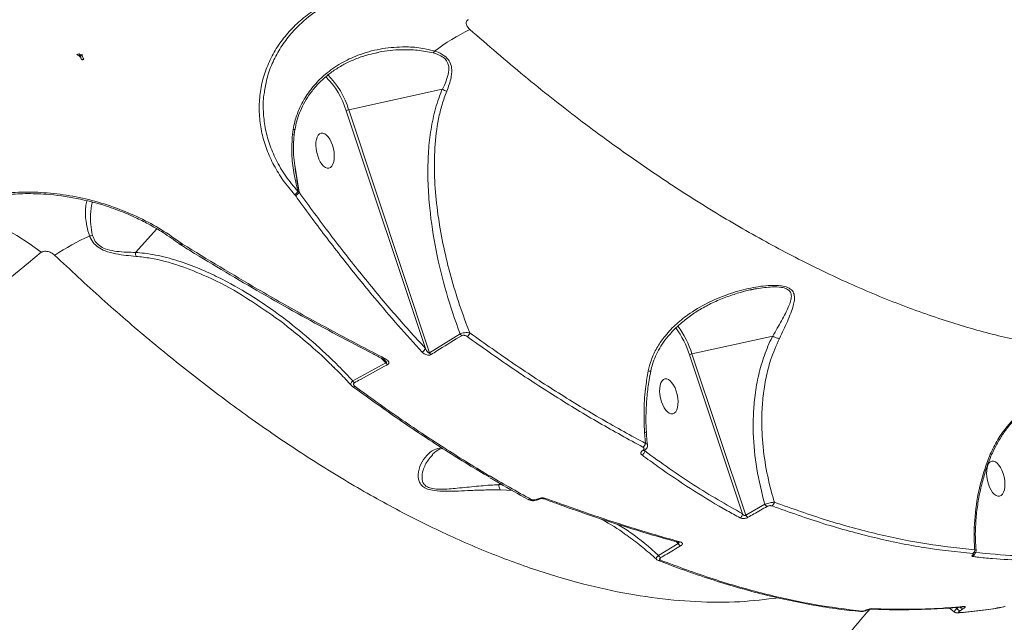
# Model space of a CAD drawing. Units: millimetres. Extents: x 1734 to 9557, y 1596 to 7713.
# Drawn here: x 6528 to 6784, y 5263 to 5420 of the extents above; entities that cross this region are included whole.
import ezdxf

# ---------------------------------------------------------------- set-up
doc = ezdxf.new("R2010")
doc.units = ezdxf.units.MM
doc.layers.add('DiKom', color=7, linetype='Continuous')

msp = doc.modelspace()

# ---------------------------------------------------------------- linework, layer by layer
at = {"layer": 'DiKom', "color": 7, "linetype": 'Continuous', "lineweight": 15}
for p, q in [((6543.29, 5410.73), (6543.29, 5410.73)), ((6544.21, 5409.99), (6543.8, 5410.43)), ((6544.34, 5410.32), (6544.39, 5410.49)), ((6638.26, 5401.6), (6613.93, 5396.24)), ((6613.29, 5396), (6633.86, 5334.21)), ((6634.95, 5333.11), (6613.93, 5396.24)), ((6599.51, 5391.14), (6599.32, 5389.81)), ((6599.97, 5391.16), (6599.79, 5389.83)), ((6601.03, 5374.84), (6599.83, 5382.4)), ((6601.02, 5374.87), (6600.65, 5376.99)), ((6599.88, 5374.23), (6600.07, 5374)), ((6601.02, 5374.87), (6600.73, 5375.06)), ((6601.03, 5374.84), (6601.02, 5374.87)), ((6600.07, 5374), (6600.09, 5373.97)), ((6564.09, 5365.28), (6558.5, 5359.2)), ((6570.68, 5361.38), (6570.41, 5361.57)), ((6570.72, 5361.36), (6570.68, 5361.38)), ((6642.86, 5338.01), (6634.95, 5333.11)), ((6724.13, 5337.44), (6703.15, 5332.82)), ((6622.32, 5331.75), (6623.6, 5330.47)), ((6702.51, 5332.57), (6716.28, 5291.22)), ((6717.12, 5290.88), (6703.15, 5332.82)), ((6623.6, 5330.47), (6615.01, 5325.78)), ((6690.8, 5312.4), (6691.06, 5309.51)), ((6690.87, 5307.56), (6690.84, 5307.75)), ((6653.19, 5299.1), (6652.91, 5298.8)), ((6653.82, 5298.75), (6652.91, 5298.8)), ((6653.38, 5297.42), (6656.52, 5297.23)), ((6722.07, 5293.7), (6717.12, 5290.88)), ((6699.59, 5283.45), (6694.45, 5280.4)), ((6699.09, 5283.96), (6699.59, 5283.45)), ((6771.36, 5265.64), (6770.01, 5266.74)), ((6772.03, 5266.6), (6771.69, 5266.86)), ((6772.53, 5266.92), (6772.03, 5266.6)), ((6748.51, 5266.13), (6748.51, 5266.13)), ((6772.82, 5265.99), (6773.59, 5266.47))]:
    msp.add_line(p, q, dxfattribs=at)
at = {"layer": 'DiKom', "color": 7, "linetype": 'Continuous', "lineweight": 15, "flags": 128}
for points in [[(6543.29, 5410.73), (6543.3, 5410.72), (6543.37, 5410.68), (6543.46, 5410.68), (6543.58, 5410.7), (6543.71, 5410.75), (6543.85, 5410.83)], [(6543.85, 5410.83), (6543.98, 5410.7), (6544.11, 5410.6), (6544.23, 5410.54), (6544.35, 5410.5), (6544.46, 5410.5), (6544.54, 5410.53)], [(6544.41, 5410.47), (6544.35, 5410.35), (6544.34, 5410.32)], [(6544.55, 5409.35), (6544.57, 5409.33), (6544.63, 5409.3), (6544.72, 5409.29), (6544.84, 5409.32), (6544.97, 5409.37), (6545.11, 5409.44)], [(6506.87, 5369.36), (6507.82, 5369.5), (6510.24, 5369.6), (6512.83, 5369.38), (6515.58, 5368.84), (6518.46, 5367.98), (6521.45, 5366.8), (6524.52, 5365.33), (6527.66, 5363.56), (6530.84, 5361.52), (6534.03, 5359.21)], [(6570.24, 5361.18), (6570.25, 5361.18), (6570.31, 5361.16), (6570.39, 5361.18), (6570.48, 5361.22), (6570.58, 5361.29), (6570.68, 5361.38)], [(6570.27, 5361.16), (6570.28, 5361.16), (6570.34, 5361.15), (6570.42, 5361.16), (6570.51, 5361.2), (6570.61, 5361.27), (6570.72, 5361.36)], [(6622.84, 5331.47), (6622.85, 5331.46), (6622.93, 5331.44), (6623.02, 5331.44), (6623.12, 5331.47), (6623.22, 5331.52), (6623.33, 5331.6)], [(6614.85, 5324.41), (6614.9, 5324.33), (6614.96, 5324.27)], [(6748.51, 5266.13), (6748.49, 5266.13), (6748.46, 5266.16)]]:
    msp.add_lwpolyline(points, dxfattribs=at)
at = {"layer": 'DiKom', "color": 7, "linetype": 'Continuous', "lineweight": 15}
for centre, radius, start, end in [((6679.11, 5351.69), 73.65, 117.2419, 125.6163), ((6544.03, 5411.4), 1, 222.2447, 300.0903), ((6545.29, 5410.01), 1, 162.4924, 222.3966), ((6546.19, 5410.53), 1.53, 173.5073, 225.4962), ((6633.68, 5412.8), 2.82, 321.8197, 333.8965), ((6593.13, 5389.96), 21.04, 16.6667, 45.1913), ((6593.86, 5390.46), 20.88, 16.0903, 45.7657), ((6614.34, 5394.22), 2.07, 101.6507, 120.6988), ((6599.51, 5390.5), 0.708, 254.2475, 291.4395), ((6599.16, 5375.82), 1.75, 294.5924, 334.0471), ((6599.64, 5375.42), 1.49, 286.5513, 338.1549), ((6599.63, 5375.41), 1.52, 287.6645, 337.7816), ((6574.37, 5302.51), 66.99, 114.5271, 123.3775), ((6546.48, 5366.21), 2.75, 271.5972, 288.5191), ((6820.49, 5002.48), 457.51, 128.7645, 146.0276), ((6679.72, 5325.32), 23.92, 17.6472, 36.5565), ((6679.5, 5325.27), 24.83, 17.7019, 36.4827), ((6644.21, 5338.84), 1.58, 211.3707, 234.5511), ((6643.9, 5338.67), 1.57, 300.6945, 344.4272), ((6632.53, 5334.54), 1.37, 291.3376, 346.2913), ((6636.29, 5333.97), 1.6, 212.7255, 235.8195), ((6703.57, 5330.8), 2.07, 101.6488, 120.7044), ((6625.18, 5331.32), 1.79, 208.3842, 228.653), ((6616.59, 5326.68), 1.81, 209.8128, 229.86), ((6615.23, 5324.79), 0.586, 242.5171, 308.3961), ((6690.98, 5311.12), 1.3, 75.3098, 97.8216), ((6689.63, 5307.66), 1.25, 294.317, 355.157), ((6690.56, 5308.07), 0.435, 241.0832, 297.2665), ((6689.72, 5309.71), 1.35, 300.8195, 351.717), ((6660.98, 5295.45), 0.627, 245.3409, 306.4743), ((6663.17, 5295.27), 0.322, 227.988, 289.5082), ((6664.75, 5295.62), 0.53, 254.0133, 312.7653), ((6723.22, 5294.32), 1.31, 208.1128, 245.6283), ((6723.34, 5294.31), 1.22, 300.8285, 356.5808), ((6715.09, 5291.22), 1.19, 296.9963, 0.0037), ((6718.27, 5291.52), 1.32, 209.0669, 246.3645), ((6776.67, 5290.5), 2.91, 266.5339, 273.3675), ((6700.91, 5284.17), 1.5, 208.5391, 241.081), ((6699.75, 5284.35), 0.567, 255.2174, 308.623), ((6695.77, 5281.15), 1.52, 209.5374, 241.7739), ((6775.59, 5281.77), 1.06, 300.5744, 3.6988), ((6775.66, 5281.01), 1.03, 298.4452, 351.8148), ((6776.07, 5281.16), 0.621, 277.0623, 307.4278), ((6694.62, 5279.69), 0.661, 249.3586, 305.3368), ((6773.07, 5267.12), 1.16, 206.4436, 257.6353), ((6773.84, 5267.6), 1.16, 206.258, 257.569), ((6773.5, 5267.72), 0.717, 275.4175, 303.3915), ((6747.02, 5266.49), 0.724, 263.908, 303.748), ((6749.52, 5267.1), 0.674, 267.9702, 304.9108), ((6772.17, 5266.17), 0.745, 273.5783, 303.4435)]:
    msp.add_arc(centre, radius, start, end, dxfattribs=at)
at = {"layer": 'DiKom', "color": 7, "linetype": 'Continuous', "lineweight": 15, "extrusion": (0, 0, -1)}
for centre in [(6607.79, 5385.67), (6697.14, 5321.75), (6782.11, 5300.34)]:
    msp.add_ellipse(centre, major_axis=(1.01, -4.56), ratio=0.475365, dxfattribs=at)
at = {"layer": 'DiKom', "color": 7, "linetype": 'Continuous', "lineweight": 15}
for points, knots in [([(6777.74, 5446.31), (6779.59, 5442.09), (6783.3, 5433.66), (6789.31, 5421.89), (6795.64, 5410.8), (6802.53, 5400.14), (6809.99, 5390.04), (6818.03, 5380.67), (6826.46, 5372.27), (6835.3, 5365.04), (6842.39, 5360.06), (6846.59, 5357.94), (6847.62, 5357.42)], [0, 0, 0, 0, 0.099548, 0.199096, 0.299635, 0.400174, 0.511317, 0.622546, 0.733688, 0.848107, 0.96262, 1, 1, 1, 1]), ([(6612.52, 5426.15), (6610.92, 5425.45), (6607.74, 5424.05), (6603.59, 5421.36), (6599.97, 5418.32), (6596.94, 5414.96), (6594.46, 5411.29), (6592.57, 5407.34), (6591.29, 5403.2), (6590.64, 5398.91), (6590.64, 5394.56), (6591.28, 5390.2), (6592.54, 5385.92), (6594.42, 5381.81), (6596.82, 5377.87), (6598.86, 5375.45), (6599.88, 5374.23)], [0, 0, 0, 0, 0.075108, 0.150215, 0.221282, 0.292577, 0.363646, 0.434771, 0.506123, 0.577249, 0.64834, 0.719659, 0.790751, 0.860429, 0.930319, 1, 1, 1, 1]), ([(6592.01, 5400.76), (6592.2, 5401.94), (6592.6, 5404.52), (6593.96, 5408.33), (6595.93, 5412.13), (6598.48, 5415.67), (6602.03, 5419.38), (6606.81, 5423.03), (6611.08, 5424.97), (6613.22, 5425.95)], [0, 0, 0, 0, 0.109498, 0.238188, 0.366861, 0.495942, 0.624616, 0.812309, 1, 1, 1, 1]), ([(6645.4, 5417.17), (6645.24, 5417.33), (6644.9, 5417.65), (6644.6, 5418.16), (6644.47, 5418.62), (6644.46, 5419.03), (6644.58, 5419.35), (6644.78, 5419.59), (6644.95, 5419.67), (6645.03, 5419.71)], [0, 0, 0, 0, 0.19441, 0.403707, 0.553895, 0.691016, 0.835073, 0.921922, 1, 1, 1, 1]), ([(6853.41, 5337.93), (6850.33, 5336.99), (6843.76, 5334.97), (6832.88, 5333.26), (6820.97, 5332.54), (6808.71, 5333.02), (6796.24, 5334.59), (6783.66, 5337.17), (6770.61, 5340.8), (6757.12, 5345.53), (6743.23, 5351.35), (6729.34, 5358.1), (6715.5, 5365.71), (6701.76, 5374.09), (6687.83, 5383.42), (6673.74, 5393.73), (6659.53, 5404.93), (6650.11, 5413.09), (6645.4, 5417.17)], [0, 0, 0, 0, 0.056978, 0.121925, 0.187805, 0.253685, 0.315561, 0.377485, 0.439361, 0.503041, 0.566772, 0.630452, 0.691209, 0.752009, 0.812766, 0.875162, 0.937604, 1, 1, 1, 1]), ([(6636.22, 5411.56), (6634.87, 5411.89), (6632.14, 5412.55), (6627.34, 5412.72), (6621.98, 5412.21), (6616.61, 5410.71), (6611.83, 5408.46), (6608.04, 5405.81), (6604.93, 5402.74), (6602.66, 5399.67), (6600.99, 5396.46), (6599.99, 5393.66), (6599.64, 5391.84), (6599.51, 5391.14)], [0, 0, 0, 0, 0.088908, 0.180127, 0.304976, 0.433461, 0.537914, 0.645161, 0.72941, 0.815875, 0.884787, 0.955518, 1, 1, 1, 1]), ([(6620.9, 5411.02), (6620.14, 5410.86), (6618.34, 5410.46), (6615.62, 5409.49), (6612.79, 5408.18), (6610.18, 5406.61), (6607.83, 5404.8), (6605.76, 5402.81), (6603.98, 5400.66), (6602.51, 5398.41), (6601.38, 5396.17), (6600.58, 5393.94), (6600.14, 5392.29), (6600.03, 5391.34), (6600.01, 5391.16)], [0, 0, 0, 0, 0.077117, 0.183111, 0.286586, 0.387097, 0.484784, 0.578583, 0.669254, 0.755854, 0.838248, 0.908451, 0.982717, 1, 1, 1, 1]), ([(6620.91, 5411), (6621.2, 5411.08), (6623.39, 5411.71), (6627.08, 5411.91), (6631.85, 5411.91), (6634.56, 5411.34), (6635.9, 5411.06)], [0, 0, 0, 0, 0.059237, 0.452761, 0.726779, 1, 1, 1, 1]), ([(6635.9, 5411.06), (6636.59, 5410.84), (6637.84, 5410.43), (6639.25, 5409.35), (6640.01, 5407.85), (6639.97, 5405.96), (6639.34, 5403.82), (6638.64, 5402.34), (6638.27, 5401.6), (6638.27, 5401.6)], [0, 0, 0, 0, 0.159557, 0.287535, 0.415043, 0.593458, 0.796208, 0.999725, 1, 1, 1, 1]), ([(6639.43, 5401.13), (6639.86, 5402.3), (6640.47, 5403.94), (6640.75, 5406.03), (6640.7, 5407.52), (6640.16, 5409.06), (6638.74, 5410.52), (6637.25, 5411.22), (6636.33, 5411.52), (6636.22, 5411.56)], [0, 0, 0, 0, 0.286513, 0.400273, 0.516301, 0.657458, 0.79939, 0.976349, 1, 1, 1, 1]), ([(6600.73, 5375.06), (6599.63, 5376.37), (6597.44, 5378.98), (6595.01, 5383.15), (6593.24, 5387.38), (6592.12, 5391.62), (6591.68, 5395.88), (6591.66, 5398.95), (6591.97, 5400.54), (6592.01, 5400.76)], [0, 0, 0, 0, 0.170886, 0.34177, 0.500181, 0.659098, 0.817504, 0.975874, 1, 1, 1, 1]), ([(6638.26, 5401.6), (6638.02, 5401.02), (6637.09, 5398.78), (6635.9, 5394.64), (6634.94, 5389.13), (6634.49, 5383.26), (6634.48, 5377.09), (6635.05, 5369.16), (6636.5, 5359.68), (6639.12, 5348.74), (6641.61, 5341.59), (6642.86, 5338.01)], [0, 0, 0, 0, 0.031072, 0.11984, 0.208955, 0.29793, 0.396824, 0.495743, 0.663633, 0.831973, 1, 1, 1, 1]), ([(6645.41, 5338.25), (6645.07, 5339.12), (6643.79, 5342.45), (6641.79, 5348.29), (6639.66, 5355.81), (6637.98, 5363.39), (6636.78, 5371.05), (6636.14, 5378.75), (6636.19, 5386.45), (6636.97, 5392.74), (6638.12, 5397.63), (6638.99, 5399.97), (6639.43, 5401.13)], [0, 0, 0, 0, 0.041996, 0.159524, 0.277494, 0.395316, 0.513121, 0.633876, 0.754564, 0.875868, 0.937948, 1, 1, 1, 1]), ([(6638.27, 5401.6), (6638.27, 5401.6), (6638.27, 5401.6), (6638.26, 5401.6), (6638.26, 5401.6), (6638.26, 5401.6)], [0, 0, 0, 0, 0.347109, 0.816831, 1, 1, 1, 1]), ([(6639.43, 5401.13), (6639.39, 5401.14), (6639.2, 5401.19), (6638.79, 5401.32), (6638.45, 5401.5), (6638.27, 5401.6)], [0, 0, 0, 0, 0.084414, 0.497345, 1, 1, 1, 1]), ([(6599.32, 5389.81), (6599.21, 5388.16), (6598.99, 5384.86), (6599.59, 5379.92), (6600.34, 5376.69), (6600.73, 5375.06)], [0, 0, 0, 0, 0.331744, 0.663847, 1, 1, 1, 1]), ([(6599.51, 5391.14), (6599.54, 5391.14), (6599.69, 5391.13), (6599.91, 5391.13), (6599.94, 5391.15), (6599.96, 5391.17)], [0, 0, 0, 0, 0.086546, 0.537601, 1, 1, 1, 1]), ([(6599.79, 5389.83), (6599.73, 5389.37), (6599.57, 5388.11), (6599.55, 5385.88), (6599.68, 5383.21), (6599.95, 5381.37), (6600.09, 5380.47)], [0, 0, 0, 0, 0.146971, 0.405336, 0.709749, 1, 1, 1, 1]), ([(6600.65, 5376.99), (6600.62, 5377.14), (6600.38, 5378.54), (6600.17, 5379.95), (6599.99, 5381.21)], [0, 0, 0, 0, 0.105214, 1, 1, 1, 1]), ([(6570.41, 5361.57), (6568.73, 5362.77), (6565.37, 5365.18), (6559.66, 5368.23), (6553.59, 5370.81), (6547.2, 5372.81), (6540.61, 5374.18), (6533.92, 5374.89), (6527.26, 5374.91), (6520.72, 5374.21), (6514.44, 5372.8), (6508.51, 5370.68), (6502.98, 5367.93), (6499.77, 5365.57), (6498.16, 5364.39)], [0, 0, 0, 0, 0.083619, 0.167166, 0.250417, 0.333852, 0.417304, 0.500489, 0.583738, 0.667139, 0.750458, 0.833396, 0.916628, 1, 1, 1, 1]), ([(6569.93, 5361.4), (6568.55, 5362.4), (6565.99, 5364.25), (6562.09, 5366.5), (6558.72, 5368.19), (6555.88, 5369.43), (6553.37, 5370.4), (6549.26, 5371.82), (6543.24, 5373.39), (6536.13, 5374.35), (6529.9, 5374.54), (6524.76, 5374.26), (6520.71, 5373.68), (6517.56, 5373.02), (6514.85, 5372.33), (6511.54, 5371.27), (6507.61, 5369.66), (6503.15, 5367.34), (6500.32, 5365.25), (6498.79, 5364.12)], [0, 0, 0, 0, 0.070164, 0.13004, 0.179072, 0.217656, 0.249752, 0.282389, 0.383196, 0.484392, 0.552456, 0.619554, 0.681959, 0.711202, 0.746418, 0.7928, 0.850271, 0.919262, 1, 1, 1, 1]), ([(6633.86, 5334.21), (6631.07, 5337.31), (6625.48, 5343.49), (6617.23, 5353.44), (6609.05, 5363.82), (6603.71, 5371.17), (6601.03, 5374.84)], [0, 0, 0, 0, 0.249269, 0.498537, 0.749268, 1, 1, 1, 1]), ([(6545.86, 5372.54), (6545.75, 5372.09), (6545.46, 5370.95), (6545.5, 5368.67), (6545.77, 5366.06), (6546.29, 5364.33), (6546.56, 5363.46)], [0, 0, 0, 0, 0.213033, 0.541457, 0.76878, 1, 1, 1, 1]), ([(6547.35, 5363.6), (6547.16, 5364.56), (6546.77, 5366.5), (6546.84, 5369.36), (6546.97, 5371.33), (6547.3, 5372.13), (6547.31, 5372.16)], [0, 0, 0, 0, 0.28424, 0.575318, 0.980526, 1, 1, 1, 1]), ([(6600.09, 5373.97), (6600.41, 5373.52), (6602.01, 5371.3), (6606.19, 5365.6), (6612.69, 5357.09), (6620.01, 5348.07), (6626.79, 5340.13), (6630.95, 5335.55), (6633.03, 5333.26)], [0, 0, 0, 0, 0.029988, 0.149947, 0.390057, 0.630165, 0.815083, 1, 1, 1, 1]), ([(6546.56, 5363.46), (6546.83, 5362.89), (6547.32, 5361.84), (6548.75, 5360.48), (6550.82, 5359.42), (6553.36, 5358.78), (6556.09, 5358.39), (6557.82, 5358.24), (6558.69, 5358.16)], [0, 0, 0, 0, 0.167266, 0.304323, 0.441677, 0.637034, 0.816722, 1, 1, 1, 1]), ([(6558.5, 5359.2), (6558.5, 5359.2), (6558.32, 5359.2), (6557.35, 5359.21), (6555.55, 5359.27), (6553.08, 5359.49), (6550.81, 5359.98), (6549.04, 5360.9), (6547.87, 5362.14), (6547.54, 5363.08), (6547.35, 5363.6)], [0, 0, 0, 0, 0.000272, 0.041452, 0.224299, 0.406574, 0.584986, 0.712486, 0.840455, 1, 1, 1, 1]), ([(6569.86, 5361.45), (6569.86, 5361.44), (6569.88, 5361.41), (6569.91, 5361.41), (6569.93, 5361.41)], [0, 0, 0, 0, 0.303984, 1, 1, 1, 1]), ([(6570.34, 5361.12), (6570.26, 5361.17), (6570.09, 5361.26), (6569.96, 5361.38), (6569.89, 5361.45)], [0, 0, 0, 0, 0.488026, 1, 1, 1, 1]), ([(6569.93, 5361.41), (6569.96, 5361.4), (6570.03, 5361.38), (6570.19, 5361.43), (6570.34, 5361.52), (6570.41, 5361.57)], [0, 0, 0, 0, 0.23017, 0.624876, 1, 1, 1, 1]), ([(6623.33, 5331.6), (6622.81, 5331.87), (6620.21, 5333.2), (6613.42, 5336.74), (6602.92, 5342.42), (6588, 5350.85), (6577.24, 5357.39), (6570.72, 5361.36)], [0, 0, 0, 0, 0.02999, 0.149953, 0.390071, 0.63019, 1, 1, 1, 1]), ([(6534.03, 5359.21), (6534.11, 5359.26), (6534.27, 5359.37), (6534.67, 5359.48), (6535.19, 5359.51), (6535.98, 5359.39), (6536.61, 5359.12), (6537.16, 5358.76), (6537.37, 5358.58), (6537.51, 5358.46)], [0, 0, 0, 0, 0.076737, 0.160522, 0.317398, 0.466124, 0.762495, 0.842828, 1, 1, 1, 1]), ([(6558.5, 5359.2), (6558.5, 5359.2), (6558.5, 5359.2), (6558.5, 5359.2), (6558.5, 5359.2), (6558.5, 5359.2)], [0, 0, 0, 0, 0.461959, 0.830737, 1, 1, 1, 1]), ([(6615.01, 5325.78), (6613.78, 5327.07), (6610.44, 5330.59), (6604.66, 5335.98), (6597.6, 5341.8), (6590.17, 5347.06), (6583.52, 5350.99), (6577.54, 5353.97), (6572.3, 5356.16), (6566.64, 5357.95), (6562, 5358.89), (6559.29, 5359.13), (6558.5, 5359.2)], [0, 0, 0, 0, 0.078334, 0.212591, 0.347266, 0.481793, 0.615849, 0.691666, 0.782071, 0.872619, 0.962813, 1, 1, 1, 1]), ([(6558.5, 5359.2), (6558.52, 5359), (6558.54, 5358.63), (6558.63, 5358.31), (6558.68, 5358.18), (6558.69, 5358.16)], [0, 0, 0, 0, 0.499537, 0.915579, 1, 1, 1, 1]), ([(6570.27, 5361.16), (6570.27, 5361.17), (6570.25, 5361.17), (6570.24, 5361.18), (6570.24, 5361.18)], [0, 0, 0, 0, 0.793268, 1, 1, 1, 1]), ([(6622.85, 5331.48), (6621.98, 5331.92), (6618.04, 5333.91), (6610.98, 5337.65), (6601.7, 5342.69), (6592.42, 5347.92), (6583.15, 5353.32), (6575.76, 5357.74), (6571.47, 5360.41), (6570.26, 5361.16)], [0, 0, 0, 0, 0.049961, 0.227774, 0.40468, 0.580853, 0.756486, 0.93177, 1, 1, 1, 1]), ([(6537.51, 5358.46), (6541.61, 5354.63), (6549.8, 5346.98), (6562.19, 5336.3), (6574.64, 5326.24), (6587.56, 5316.55), (6600.87, 5307.38), (6614.53, 5298.86), (6628.2, 5291.25), (6641.82, 5284.62), (6655.34, 5279.03), (6668.34, 5274.64), (6680.78, 5271.42), (6692.66, 5269.29), (6704.3, 5268.21), (6715.34, 5268.12), (6722.29, 5268.96), (6725.6, 5269.36)], [0, 0, 0, 0, 0.061781, 0.123562, 0.185957, 0.248353, 0.31733, 0.38636, 0.455337, 0.526346, 0.597415, 0.668423, 0.73523, 0.802087, 0.868894, 0.937628, 1, 1, 1, 1]), ([(6558.69, 5358.16), (6559.93, 5358.02), (6563.71, 5357.59), (6569.97, 5355.9), (6577.95, 5352.6), (6583.62, 5349.79), (6586.68, 5347.74), (6586.87, 5347.61)], [0, 0, 0, 0, 0.127517, 0.385349, 0.643587, 0.977785, 1, 1, 1, 1]), ([(6725.87, 5336.81), (6726.6, 5338.32), (6727.7, 5340.59), (6728.86, 5343.37), (6729.48, 5345.19), (6729.81, 5346.73), (6729.83, 5348.04), (6729.37, 5349.24), (6728.17, 5350.1), (6726.52, 5350.51), (6724.78, 5350.63), (6722.74, 5350.57), (6720.38, 5350.31), (6716.83, 5349.63), (6712.34, 5348.33), (6707.04, 5346.09), (6702.47, 5343.37), (6698.72, 5340.34), (6696.02, 5337.43), (6693.96, 5334.36), (6692.53, 5331.4), (6692.02, 5329.32), (6691.78, 5328.35)], [0, 0, 0, 0, 0.086781, 0.131536, 0.176255, 0.207883, 0.240072, 0.273699, 0.307637, 0.337221, 0.364804, 0.393066, 0.433349, 0.473676, 0.556366, 0.64238, 0.730015, 0.792367, 0.855981, 0.905198, 0.955671, 1, 1, 1, 1]), ([(6719.91, 5349.77), (6719.33, 5349.66), (6717.8, 5349.36), (6715.14, 5348.64), (6711.88, 5347.57), (6708.5, 5346.14), (6705.3, 5344.43), (6702.4, 5342.52), (6699.91, 5340.49), (6697.82, 5338.44), (6696.12, 5336.4), (6694.74, 5334.34), (6693.67, 5332.27), (6692.88, 5330.28), (6692.59, 5328.96), (6692.46, 5328.36)], [0, 0, 0, 0, 0.048591, 0.128504, 0.226602, 0.329867, 0.428557, 0.52267, 0.61274, 0.689739, 0.760688, 0.827561, 0.890454, 0.949901, 1, 1, 1, 1]), ([(6718.26, 5349.38), (6718.73, 5349.52), (6719.28, 5349.68), (6719.84, 5349.74), (6719.92, 5349.75)], [0, 0, 0, 0, 0.845706, 1, 1, 1, 1]), ([(6719.92, 5349.75), (6721.3, 5349.96), (6723.51, 5350.29), (6726.21, 5350.2), (6727.83, 5349.77), (6728.48, 5349.26), (6728.9, 5348.61), (6729.06, 5347.78), (6728.83, 5346.5), (6728.04, 5344.43), (6726.52, 5341.48), (6724.96, 5338.82), (6724.13, 5337.44), (6724.13, 5337.44)], [0, 0, 0, 0, 0.150034, 0.242108, 0.304356, 0.366102, 0.37609, 0.448058, 0.527222, 0.606669, 0.803091, 0.999838, 1, 1, 1, 1]), ([(6586.87, 5347.61), (6589.59, 5345.86), (6595.23, 5342.25), (6602.55, 5336.26), (6607.54, 5331.87), (6609.74, 5329.61), (6610.04, 5329.3)], [0, 0, 0, 0, 0.329776, 0.682356, 0.956296, 1, 1, 1, 1]), ([(6645.41, 5338.25), (6645.21, 5338.28), (6644.8, 5338.35), (6644.05, 5338.32), (6643.36, 5338.2), (6643.01, 5338.07), (6642.86, 5338.01)], [0, 0, 0, 0, 0.282946, 0.567509, 0.811213, 1, 1, 1, 1]), ([(6635.4, 5332.65), (6635.87, 5332.95), (6638.26, 5334.48), (6640.9, 5336.11), (6643.07, 5337.41), (6643.29, 5337.55)], [0, 0, 0, 0, 0.183176, 0.915882, 1, 1, 1, 1]), ([(6643.29, 5337.55), (6643.34, 5337.57), (6643.45, 5337.63), (6643.68, 5337.67), (6643.94, 5337.65), (6644.32, 5337.56), (6644.55, 5337.41), (6644.7, 5337.32)], [0, 0, 0, 0, 0.121233, 0.252305, 0.411597, 0.599357, 1, 1, 1, 1]), ([(6644.7, 5337.32), (6648.53, 5334.6), (6656.18, 5329.15), (6667.63, 5321.7), (6679.06, 5314.74), (6686.63, 5310.61), (6690.41, 5308.55)], [0, 0, 0, 0, 0.249122, 0.498243, 0.749122, 1, 1, 1, 1]), ([(6691.06, 5309.51), (6687.31, 5311.56), (6679.81, 5315.66), (6668.42, 5322.59), (6656.95, 5330.04), (6649.26, 5335.51), (6645.41, 5338.25)], [0, 0, 0, 0, 0.249121, 0.498243, 0.749122, 1, 1, 1, 1]), ([(6724.13, 5337.44), (6724.08, 5337.34), (6723.26, 5335.73), (6721.88, 5332.44), (6720.41, 5327.39), (6719.5, 5322.28), (6719.06, 5317.2), (6719.03, 5310.81), (6719.75, 5302.92), (6721.3, 5296.78), (6722.07, 5293.7)], [0, 0, 0, 0, 0.007532, 0.129123, 0.251116, 0.372822, 0.483549, 0.594289, 0.797115, 1, 1, 1, 1]), ([(6724.56, 5294.24), (6724.28, 5295.22), (6723.26, 5298.7), (6722, 5304.78), (6721.31, 5311.48), (6721.26, 5317.19), (6721.59, 5321.94), (6722.34, 5326.62), (6723.62, 5331.69), (6725.06, 5334.95), (6725.87, 5336.81)], [0, 0, 0, 0, 0.067062, 0.237873, 0.410903, 0.519608, 0.628301, 0.740236, 0.852148, 1, 1, 1, 1]), ([(6725.87, 5336.81), (6725.84, 5336.81), (6725.67, 5336.83), (6725.29, 5336.9), (6724.71, 5337.09), (6724.33, 5337.32), (6724.13, 5337.44)], [0, 0, 0, 0, 0.065921, 0.31722, 0.658599, 1, 1, 1, 1]), ([(6724.13, 5337.44), (6724.13, 5337.44), (6724.13, 5337.44), (6724.13, 5337.44), (6724.13, 5337.44), (6724.13, 5337.44)], [0, 0, 0, 0, 0.299941, 0.71334, 1, 1, 1, 1]), ([(6633.03, 5333.26), (6633.26, 5333.05), (6633.58, 5332.76), (6634.21, 5332.51), (6634.65, 5332.45), (6635.03, 5332.49), (6635.26, 5332.57), (6635.37, 5332.63), (6635.4, 5332.65)], [0, 0, 0, 0, 0.402997, 0.573322, 0.745126, 0.853361, 0.961747, 1, 1, 1, 1]), ([(6634.95, 5333.11), (6634.94, 5333.09), (6634.93, 5333.07), (6634.9, 5333.04), (6634.86, 5333.02), (6634.83, 5333.02), (6634.78, 5333.02), (6634.65, 5333.07), (6634.49, 5333.22), (6634.27, 5333.49), (6634.06, 5333.83), (6633.92, 5334.09), (6633.86, 5334.21)], [0, 0, 0, 0, 0.025484, 0.051767, 0.078277, 0.086475, 0.115005, 0.15291, 0.302991, 0.490769, 0.749014, 1, 1, 1, 1]), ([(6623.31, 5331.15), (6623.3, 5331.16), (6623.25, 5331.22), (6623.09, 5331.34), (6622.92, 5331.42), (6622.84, 5331.46)], [0, 0, 0, 0, 0.162328, 0.601894, 1, 1, 1, 1]), ([(6623.3, 5331.16), (6623.38, 5331.08), (6623.53, 5330.94), (6623.67, 5330.74), (6623.73, 5330.6), (6623.73, 5330.54), (6623.72, 5330.51), (6623.7, 5330.49), (6623.66, 5330.47), (6623.63, 5330.47), (6623.6, 5330.47)], [0, 0, 0, 0, 0.327439, 0.623744, 0.766335, 0.815664, 0.865536, 0.87955, 0.928481, 1, 1, 1, 1]), ([(6624, 5329.98), (6624.08, 5330.03), (6624.24, 5330.13), (6624.36, 5330.33), (6624.38, 5330.58), (6624.25, 5330.92), (6623.89, 5331.29), (6623.51, 5331.5), (6623.33, 5331.6)], [0, 0, 0, 0, 0.10988, 0.220032, 0.325735, 0.492533, 0.753717, 1, 1, 1, 1]), ([(6614.62, 5324.59), (6614.15, 5325.11), (6612.68, 5326.75), (6611.11, 5328.27), (6610.03, 5329.32)], [0, 0, 0, 0, 0.316591, 1, 1, 1, 1]), ([(6615.42, 5325.29), (6615.94, 5325.59), (6618.54, 5327.05), (6621.4, 5328.61), (6623.75, 5329.85), (6624, 5329.98)], [0, 0, 0, 0, 0.183168, 0.915882, 1, 1, 1, 1]), ([(6691.78, 5328.35), (6691.55, 5327.04), (6691, 5323.78), (6690.58, 5318.43), (6690.73, 5314.42), (6690.8, 5312.4)], [0, 0, 0, 0, 0.249555, 0.622569, 1, 1, 1, 1]), ([(6692.47, 5328.36), (6692.3, 5327.56), (6691.87, 5325.44), (6691.44, 5321.92), (6691.2, 5317.81), (6691.16, 5314.62), (6691.3, 5312.81), (6691.33, 5312.37)], [0, 0, 0, 0, 0.152411, 0.405805, 0.661203, 0.918931, 1, 1, 1, 1]), ([(6691.78, 5328.35), (6691.81, 5328.35), (6691.9, 5328.34), (6692.12, 5328.32), (6692.38, 5328.32), (6692.41, 5328.35), (6692.43, 5328.37)], [0, 0, 0, 0, 0.072477, 0.225269, 0.629966, 1, 1, 1, 1]), ([(6803.92, 5313.23), (6804.6, 5314.72), (6805.97, 5317.75), (6807.91, 5321.56), (6809.41, 5324.29), (6810.43, 5326.16), (6810.98, 5327.4), (6811.14, 5328.3), (6810.64, 5328.8), (6809.4, 5328.84), (6807.59, 5328.47), (6805.62, 5327.87), (6802.77, 5326.81), (6798.99, 5325.06), (6794.22, 5322.24), (6789.43, 5318.62), (6785.47, 5314.57), (6782.51, 5310.52), (6781.3, 5307.98), (6780.68, 5306.69)], [0, 0, 0, 0, 0.082705, 0.167767, 0.252789, 0.296583, 0.340314, 0.385154, 0.416773, 0.448696, 0.482867, 0.514002, 0.545841, 0.619984, 0.695631, 0.785267, 0.877253, 0.937862, 1, 1, 1, 1]), ([(6807.69, 5328.34), (6807.65, 5328.33), (6807.28, 5328.26), (6806.41, 5328), (6805.03, 5327.54), (6803.26, 5326.87), (6801.15, 5325.93), (6798.68, 5324.68), (6795.95, 5323.09), (6793.06, 5321.15), (6790.22, 5318.9), (6787.76, 5316.59), (6785.64, 5314.26), (6783.86, 5311.87), (6782.37, 5309.32), (6781.48, 5307.6), (6781.17, 5306.72), (6781.17, 5306.71)], [0, 0, 0, 0, 0.004486, 0.041596, 0.085163, 0.137182, 0.206644, 0.282991, 0.370098, 0.471209, 0.573921, 0.671875, 0.751776, 0.837086, 0.919883, 0.999887, 1, 1, 1, 1]), ([(6615.01, 5325.78), (6614.89, 5325.67), (6614.64, 5325.46), (6614.46, 5325.12), (6614.44, 5324.82), (6614.56, 5324.67), (6614.62, 5324.59)], [0, 0, 0, 0, 0.250925, 0.501731, 0.757681, 1, 1, 1, 1]), ([(6614.98, 5324.3), (6614.87, 5324.36), (6614.73, 5324.43), (6614.64, 5324.56), (6614.62, 5324.59)], [0, 0, 0, 0, 0.770876, 1, 1, 1, 1]), ([(6614.85, 5324.41), (6618.67, 5321.64), (6626.31, 5316.1), (6637.75, 5308.54), (6645.83, 5303.43), (6650.06, 5301.02), (6650.51, 5300.77)], [0, 0, 0, 0, 0.319905, 0.639809, 0.96197, 1, 1, 1, 1]), ([(6615.59, 5324.33), (6615.49, 5324.42), (6615.3, 5324.58), (6615.18, 5324.83), (6615.18, 5325.03), (6615.26, 5325.19), (6615.37, 5325.26), (6615.42, 5325.29)], [0, 0, 0, 0, 0.319603, 0.561852, 0.727919, 0.864008, 1, 1, 1, 1]), ([(6661.35, 5294.94), (6657.59, 5297.05), (6650.06, 5301.26), (6638.65, 5308.35), (6627.15, 5315.96), (6619.45, 5321.54), (6615.59, 5324.33)], [0, 0, 0, 0, 0.249121, 0.498243, 0.749121, 1, 1, 1, 1]), ([(6691.28, 5312.37), (6691.3, 5312.06), (6691.37, 5310.98), (6691.5, 5309.92), (6691.6, 5309.17)], [0, 0, 0, 0, 0.29374, 1, 1, 1, 1]), ([(6638.04, 5308.42), (6637.39, 5308.27), (6635.86, 5307.93), (6634.1, 5306.42), (6632.55, 5304.23), (6631.96, 5302.08), (6632, 5300.43), (6632.29, 5299.38), (6633, 5298.37), (6634.36, 5297.6), (6636.45, 5297.14), (6639.23, 5297.04), (6642.44, 5297.13), (6645.93, 5297.3), (6649.61, 5297.43), (6652.12, 5297.42), (6653.38, 5297.42)], [0, 0, 0, 0, 0.086133, 0.202717, 0.325299, 0.447647, 0.488871, 0.530019, 0.578888, 0.618656, 0.658454, 0.718898, 0.781823, 0.844919, 0.922452, 1, 1, 1, 1]), ([(6638.32, 5308.24), (6638.16, 5308.2), (6637.58, 5308.06), (6636.76, 5307.58), (6636.04, 5307.06), (6635.72, 5306.63), (6635.66, 5306.56)], [0, 0, 0, 0, 0.148364, 0.514241, 0.918131, 1, 1, 1, 1]), ([(6690.35, 5307.69), (6690.24, 5307.6), (6690.01, 5307.43), (6689.86, 5307.13), (6689.86, 5306.8), (6690.05, 5306.62), (6690.14, 5306.53)], [0, 0, 0, 0, 0.232251, 0.464013, 0.714011, 1, 1, 1, 1]), ([(6690.41, 5308.55), (6690.45, 5308.53), (6690.57, 5308.45), (6690.69, 5308.29), (6690.7, 5308.08), (6690.59, 5307.86), (6690.43, 5307.74), (6690.35, 5307.69)], [0, 0, 0, 0, 0.10435, 0.345389, 0.575972, 0.78777, 1, 1, 1, 1]), ([(6690.77, 5307.68), (6690.76, 5307.68), (6690.71, 5307.65), (6690.69, 5307.62), (6690.7, 5307.63), (6690.7, 5307.63)], [0, 0, 0, 0, 0.090547, 0.746013, 1, 1, 1, 1]), ([(6691.55, 5309.15), (6691.56, 5309.09), (6691.61, 5308.86), (6691.49, 5308.45), (6691.21, 5308), (6690.91, 5307.79), (6690.76, 5307.69)], [0, 0, 0, 0, 0.098871, 0.399257, 0.692251, 1, 1, 1, 1]), ([(6716.28, 5291.22), (6712.05, 5293.62), (6703.56, 5298.43), (6695.11, 5304.51), (6690.87, 5307.56)], [0, 0, 0, 0, 0.499174, 1, 1, 1, 1]), ([(6691.55, 5309.15), (6691.55, 5309.18), (6691.57, 5309.28), (6691.39, 5309.41), (6691.15, 5309.48), (6691.06, 5309.51)], [0, 0, 0, 0, 0.156067, 0.654968, 1, 1, 1, 1]), ([(6652.91, 5298.79), (6652.91, 5298.79), (6652.56, 5298.77), (6650.67, 5298.68), (6647.12, 5298.38), (6643.12, 5297.95), (6639.99, 5297.67), (6637.81, 5297.57), (6635.82, 5297.68), (6634.72, 5298.03), (6633.93, 5298.45), (6633.19, 5299.17), (6632.85, 5300.69), (6633.28, 5302.85), (6634.27, 5304.97), (6635.33, 5306.07), (6635.72, 5306.49)], [0, 0, 0, 0, 0.000118, 0.029459, 0.159362, 0.291726, 0.34743, 0.404072, 0.462924, 0.506779, 0.511902, 0.561064, 0.637514, 0.749555, 0.905934, 1, 1, 1, 1]), ([(6690.14, 5306.53), (6690.49, 5306.27), (6692.25, 5304.97), (6696.81, 5301.69), (6703.84, 5296.99), (6710.59, 5292.93), (6714.52, 5290.77), (6715.63, 5290.16)], [0, 0, 0, 0, 0.041373, 0.206872, 0.538153, 0.869435, 1, 1, 1, 1]), ([(6780.68, 5306.69), (6780.21, 5305.47), (6778.82, 5301.87), (6777.16, 5295.5), (6776.71, 5290.25), (6776.49, 5287.59)], [0, 0, 0, 0, 0.202277, 0.596115, 1, 1, 1, 1]), ([(6781.09, 5306.76), (6780.77, 5305.99), (6779.96, 5304.04), (6778.93, 5300.75), (6777.97, 5296.94), (6777.3, 5293.05), (6776.93, 5289.92), (6776.88, 5288.09), (6776.87, 5287.59)], [0, 0, 0, 0, 0.127916, 0.326522, 0.525464, 0.724745, 0.924355, 1, 1, 1, 1]), ([(6780.68, 5306.69), (6780.71, 5306.69), (6780.82, 5306.68), (6780.99, 5306.69), (6781.03, 5306.75), (6781.05, 5306.79)], [0, 0, 0, 0, 0.108622, 0.497876, 1, 1, 1, 1]), ([(6660.72, 5294.88), (6660.67, 5294.91), (6658.15, 5296.24), (6654.8, 5298.14), (6651.49, 5300.11), (6650.68, 5300.6)], [0, 0, 0, 0, 0.016403, 0.75727, 1, 1, 1, 1]), ([(6652.91, 5298.8), (6652.91, 5298.8), (6652.91, 5298.79), (6652.91, 5298.79), (6652.91, 5298.79), (6652.91, 5298.79)], [0, 0, 0, 0, 0.430805, 0.787662, 1, 1, 1, 1]), ([(6652.91, 5298.79), (6652.94, 5298.58), (6652.99, 5298.16), (6653.16, 5297.71), (6653.3, 5297.5), (6653.37, 5297.43), (6653.38, 5297.42)], [0, 0, 0, 0, 0.341371, 0.682738, 0.934042, 1, 1, 1, 1]), ([(6663.27, 5294.98), (6663.09, 5294.89), (6662.68, 5294.69), (6661.9, 5294.59), (6661.21, 5294.64), (6660.85, 5294.84), (6660.73, 5294.9)], [0, 0, 0, 0, 0.228266, 0.517208, 0.839939, 1, 1, 1, 1]), ([(6662.96, 5295.03), (6662.92, 5295.01), (6662.76, 5294.94), (6662.44, 5294.84), (6662.03, 5294.8), (6661.64, 5294.82), (6661.45, 5294.9), (6661.35, 5294.94)], [0, 0, 0, 0, 0.079862, 0.31816, 0.555617, 0.777404, 1, 1, 1, 1]), ([(6665.11, 5295.23), (6664.94, 5295.28), (6664.61, 5295.37), (6664.01, 5295.36), (6663.43, 5295.25), (6663.1, 5295.1), (6662.96, 5295.03)], [0, 0, 0, 0, 0.259167, 0.517734, 0.78124, 1, 1, 1, 1]), ([(6664.6, 5295.11), (6664.6, 5295.11), (6664.58, 5295.12), (6664.46, 5295.15), (6664.25, 5295.18), (6663.95, 5295.17), (6663.65, 5295.12), (6663.41, 5295.04), (6663.32, 5294.99), (6663.28, 5294.97)], [0, 0, 0, 0, 0.01654, 0.159614, 0.320407, 0.523797, 0.745387, 0.906132, 1, 1, 1, 1]), ([(6699.6, 5283.81), (6697.38, 5284.43), (6692.44, 5285.79), (6684.66, 5288.18), (6676.28, 5290.94), (6669.59, 5293.26), (6665.67, 5294.74), (6664.59, 5295.14)], [0, 0, 0, 0, 0.195442, 0.434091, 0.672333, 0.910294, 1, 1, 1, 1]), ([(6700.1, 5283.9), (6699.63, 5284.03), (6697.28, 5284.68), (6691.12, 5286.45), (6681.52, 5289.44), (6672.17, 5292.64), (6666.66, 5294.66), (6665.11, 5295.23)], [0, 0, 0, 0, 0.041374, 0.206871, 0.538154, 0.869438, 1, 1, 1, 1]), ([(6717.74, 5290.31), (6718.23, 5290.6), (6719.87, 5291.55), (6721.52, 5292.48), (6722.68, 5293.13)], [0, 0, 0, 0, 0.299639, 1, 1, 1, 1]), ([(6724.56, 5294.24), (6724.4, 5294.22), (6724.09, 5294.2), (6723.45, 5294.09), (6722.79, 5293.93), (6722.33, 5293.8), (6722.11, 5293.72), (6722.07, 5293.7)], [0, 0, 0, 0, 0.243525, 0.487541, 0.719793, 0.94185, 1, 1, 1, 1]), ([(6722.68, 5293.13), (6722.73, 5293.15), (6722.85, 5293.21), (6723.1, 5293.29), (6723.4, 5293.34), (6723.72, 5293.33), (6723.88, 5293.28), (6723.97, 5293.26)], [0, 0, 0, 0, 0.120772, 0.307597, 0.522932, 0.737472, 1, 1, 1, 1]), ([(6723.97, 5293.26), (6728.47, 5291.65), (6737.46, 5288.43), (6750.65, 5284.88), (6763.6, 5282.2), (6771.95, 5281.31), (6776.13, 5280.86)], [0, 0, 0, 0, 0.248616, 0.497233, 0.748617, 1, 1, 1, 1]), ([(6776.65, 5281.84), (6772.53, 5282.28), (6764.28, 5283.17), (6751.4, 5285.82), (6738.19, 5289.36), (6729.11, 5292.61), (6724.56, 5294.24)], [0, 0, 0, 0, 0.248615, 0.49723, 0.748615, 1, 1, 1, 1]), ([(6679.13, 5290.03), (6681.16, 5288.92), (6683.45, 5287.67), (6685.54, 5286.09), (6685.77, 5285.91)], [0, 0, 0, 0, 0.889548, 1, 1, 1, 1]), ([(6715.63, 5290.16), (6715.79, 5290.1), (6716.05, 5289.99), (6716.58, 5289.97), (6717.06, 5290.04), (6717.46, 5290.16), (6717.66, 5290.27), (6717.74, 5290.31)], [0, 0, 0, 0, 0.303862, 0.50233, 0.701708, 0.873299, 1, 1, 1, 1]), ([(6717.12, 5290.88), (6717.09, 5290.85), (6717.06, 5290.8), (6716.98, 5290.76), (6716.9, 5290.75), (6716.81, 5290.76), (6716.68, 5290.81), (6716.48, 5290.95), (6716.36, 5291.12), (6716.28, 5291.22)], [0, 0, 0, 0, 0.104449, 0.174093, 0.229735, 0.304735, 0.396645, 0.608635, 1, 1, 1, 1]), ([(6694.45, 5280.4), (6692.07, 5282.51), (6688.68, 5285.52), (6684.86, 5287.83), (6683.71, 5288.52)], [0, 0, 0, 0, 0.701023, 1, 1, 1, 1]), ([(6776.49, 5287.59), (6776.48, 5285.93), (6776.47, 5284.01), (6776.63, 5282.1), (6776.65, 5281.84)], [0, 0, 0, 0, 0.866643, 1, 1, 1, 1]), ([(6776.84, 5287.59), (6776.84, 5287.53), (6776.77, 5286.46), (6776.79, 5284.51), (6776.94, 5282.63), (6777.01, 5281.76)], [0, 0, 0, 0, 0.03046, 0.55373, 1, 1, 1, 1]), ([(6693.93, 5279.38), (6692.75, 5280.42), (6690.39, 5282.5), (6687.63, 5284.66), (6686.03, 5285.73), (6685.72, 5285.93)], [0, 0, 0, 0, 0.447908, 0.895852, 1, 1, 1, 1]), ([(6695.05, 5279.81), (6695.56, 5280.12), (6697.26, 5281.15), (6698.98, 5282.15), (6700.19, 5282.86)], [0, 0, 0, 0, 0.299636, 1, 1, 1, 1]), ([(6699.65, 5283.78), (6699.69, 5283.74), (6699.74, 5283.69), (6699.77, 5283.61), (6699.77, 5283.56), (6699.76, 5283.52), (6699.72, 5283.48), (6699.67, 5283.46), (6699.62, 5283.45), (6699.59, 5283.45)], [0, 0, 0, 0, 0.271661, 0.427305, 0.526306, 0.641892, 0.751037, 0.868899, 1, 1, 1, 1]), ([(6699.69, 5283.77), (6699.69, 5283.77), (6699.69, 5283.76), (6699.67, 5283.78), (6699.62, 5283.79), (6699.61, 5283.79)], [0, 0, 0, 0, 0.012222, 0.688482, 1, 1, 1, 1]), ([(6700.19, 5282.86), (6700.29, 5282.92), (6700.49, 5283.05), (6700.65, 5283.27), (6700.68, 5283.48), (6700.57, 5283.67), (6700.37, 5283.82), (6700.18, 5283.88), (6700.1, 5283.9)], [0, 0, 0, 0, 0.164331, 0.329139, 0.489739, 0.661596, 0.861379, 1, 1, 1, 1]), ([(6694.45, 5280.4), (6694.32, 5280.28), (6694.05, 5280.03), (6693.85, 5279.7), (6693.81, 5279.47), (6693.9, 5279.41), (6693.93, 5279.38)], [0, 0, 0, 0, 0.283475, 0.56714, 0.848748, 1, 1, 1, 1]), ([(6695, 5279.15), (6694.99, 5279.16), (6694.91, 5279.19), (6694.8, 5279.26), (6694.73, 5279.39), (6694.75, 5279.53), (6694.85, 5279.68), (6694.98, 5279.77), (6695.05, 5279.81)], [0, 0, 0, 0, 0.035443, 0.257382, 0.448205, 0.628118, 0.814352, 1, 1, 1, 1]), ([(6776.15, 5280.54), (6776.07, 5280.48), (6775.93, 5280.35), (6775.91, 5280.2), (6776.02, 5280.12), (6776.12, 5280.11), (6776.15, 5280.1)], [0, 0, 0, 0, 0.305358, 0.61145, 0.912612, 1, 1, 1, 1]), ([(6776.13, 5280.86), (6776.15, 5280.85), (6776.24, 5280.84), (6776.32, 5280.79), (6776.31, 5280.69), (6776.2, 5280.59), (6776.15, 5280.54)], [0, 0, 0, 0, 0.108556, 0.398387, 0.69964, 1, 1, 1, 1]), ([(6776.15, 5280.1), (6776.49, 5280.06), (6778.2, 5279.85), (6782.58, 5279.41), (6789.27, 5279.08), (6794.52, 5279.32), (6797.15, 5279.44)], [0, 0, 0, 0, 0.048063, 0.240325, 0.619881, 1, 1, 1, 1]), ([(6776.45, 5280.67), (6776.45, 5280.67), (6776.43, 5280.65), (6776.44, 5280.66), (6776.44, 5280.66)], [0, 0, 0, 0, 0.270889, 1, 1, 1, 1]), ([(6776.98, 5281.76), (6776.99, 5281.73), (6777.02, 5281.59), (6776.96, 5281.34), (6776.83, 5281.05), (6776.65, 5280.83), (6776.51, 5280.72), (6776.44, 5280.68)], [0, 0, 0, 0, 0.063555, 0.316206, 0.553176, 0.80213, 1, 1, 1, 1]), ([(6776.98, 5281.76), (6776.98, 5281.77), (6777.01, 5281.81), (6776.88, 5281.84), (6776.71, 5281.84), (6776.65, 5281.84)], [0, 0, 0, 0, 0.118894, 0.7048, 1, 1, 1, 1]), ([(6797.63, 5280.54), (6794.18, 5280.4), (6787.28, 5280.1), (6780.22, 5280.84), (6776.68, 5281.2)], [0, 0, 0, 0, 0.499357, 1, 1, 1, 1]), ([(6694.41, 5279.09), (6694.31, 5279.12), (6694.13, 5279.18), (6694, 5279.31), (6693.94, 5279.37)], [0, 0, 0, 0, 0.560626, 1, 1, 1, 1]), ([(6746.94, 5265.79), (6745.07, 5266), (6741.01, 5266.43), (6734.65, 5267.45), (6727.9, 5268.77), (6721.07, 5270.38), (6714.17, 5272.27), (6707.18, 5274.44), (6700.59, 5276.7), (6696.3, 5278.36), (6694.39, 5279.1)], [0, 0, 0, 0, 0.112603, 0.24348, 0.374228, 0.504597, 0.63465, 0.764975, 0.895731, 1, 1, 1, 1]), ([(6747.42, 5265.89), (6743.27, 5266.4), (6734.96, 5267.43), (6721.99, 5270.3), (6708.7, 5274.06), (6699.57, 5277.46), (6695, 5279.15)], [0, 0, 0, 0, 0.248617, 0.497232, 0.748617, 1, 1, 1, 1]), ([(6773.57, 5267.01), (6773.47, 5267), (6771.31, 5266.75), (6766.91, 5266.49), (6760.35, 5266.25), (6754.57, 5266.24), (6750.93, 5266.39), (6749.59, 5266.44)], [0, 0, 0, 0, 0.012996, 0.288285, 0.564361, 0.840354, 1, 1, 1, 1]), ([(6773.9, 5267.12), (6773.53, 5267.09), (6771.7, 5266.92), (6766.91, 5266.57), (6759.36, 5266.29), (6753.06, 5266.46), (6749.91, 5266.54)], [0, 0, 0, 0, 0.048064, 0.240324, 0.619881, 1, 1, 1, 1]), ([(6772.03, 5266.6), (6771.89, 5266.47), (6771.61, 5266.2), (6771.39, 5265.89), (6771.32, 5265.71), (6771.38, 5265.69), (6771.4, 5265.69)], [0, 0, 0, 0, 0.297138, 0.59452, 0.887192, 1, 1, 1, 1]), ([(6784.23, 5267.03), (6782.7, 5266.76), (6779.24, 5266.15), (6775.27, 5265.66), (6772.8, 5265.5), (6772.35, 5265.47)], [0, 0, 0, 0, 0.391848, 0.890907, 1, 1, 1, 1]), ([(6784.52, 5267.11), (6784.51, 5267.11), (6780.7, 5266.21), (6776.64, 5265.88), (6772.58, 5265.55)], [0, 0, 0, 0, 0.002538, 1, 1, 1, 1]), ([(6773.57, 5267.01), (6773.57, 5267.01), (6773.58, 5267.01), (6773.57, 5267.01), (6773.57, 5267.01)], [0, 0, 0, 0, 0.338371, 1, 1, 1, 1]), ([(6773.59, 5266.47), (6773.7, 5266.55), (6773.94, 5266.71), (6774.14, 5266.91), (6774.2, 5267.05), (6774.12, 5267.13), (6773.97, 5267.12), (6773.9, 5267.12)], [0, 0, 0, 0, 0.206454, 0.413361, 0.614246, 0.813485, 1, 1, 1, 1]), ([(6749.45, 5266.49), (6748.85, 5265.81), (6746.44, 5263.08), (6742.34, 5258.02), (6738.41, 5253.06), (6736.29, 5250.15), (6735.87, 5249.56)], [0, 0, 0, 0, 0.129042, 0.517885, 0.902385, 1, 1, 1, 1]), ([(6748.51, 5266.14), (6748.32, 5266.05), (6747.91, 5265.88), (6747.39, 5265.74), (6747.06, 5265.79), (6746.95, 5265.8)], [0, 0, 0, 0, 0.353218, 0.776423, 1, 1, 1, 1]), ([(6748.46, 5266.16), (6748.39, 5266.13), (6748.21, 5266.05), (6747.93, 5265.95), (6747.63, 5265.89), (6747.49, 5265.89), (6747.42, 5265.89)], [0, 0, 0, 0, 0.183551, 0.462652, 0.731011, 1, 1, 1, 1]), ([(6749.91, 5266.54), (6749.79, 5266.54), (6749.57, 5266.53), (6749.11, 5266.42), (6748.73, 5266.28), (6748.52, 5266.19), (6748.46, 5266.16)], [0, 0, 0, 0, 0.292782, 0.585005, 0.882013, 1, 1, 1, 1]), ([(6749.5, 5266.42), (6749.49, 5266.42), (6749.47, 5266.42), (6749.37, 5266.41), (6749.21, 5266.38), (6748.95, 5266.31), (6748.7, 5266.22), (6748.56, 5266.15), (6748.52, 5266.13)], [0, 0, 0, 0, 0.118151, 0.245395, 0.422375, 0.632985, 0.890443, 1, 1, 1, 1]), ([(6772.23, 5265.44), (6772.12, 5265.43), (6771.91, 5265.42), (6771.6, 5265.5), (6771.45, 5265.63), (6771.39, 5265.68)], [0, 0, 0, 0, 0.373284, 0.771353, 1, 1, 1, 1]), ([(6772.58, 5265.55), (6772.54, 5265.55), (6772.46, 5265.55), (6772.4, 5265.59), (6772.44, 5265.69), (6772.58, 5265.82), (6772.74, 5265.93), (6772.82, 5265.99)], [0, 0, 0, 0, 0.14878, 0.34871, 0.557322, 0.779096, 1, 1, 1, 1])]:
    msp.add_open_spline(points, degree=3, knots=knots, dxfattribs=at)

doc.saveas('drawing.dxf')
